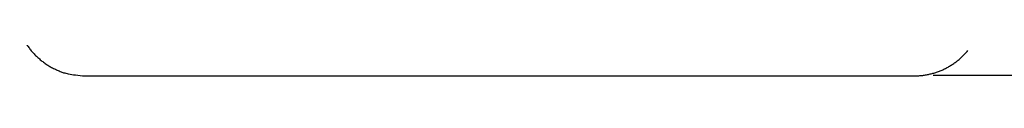
# Model space of a CAD drawing. Units: millimetres. Extents: x 1542 to 2742, y 111 to 951.
# Drawn here: x 2093 to 2206, y 226 to 228 of the extents above; entities that cross this region are included whole.
import ezdxf

# ---------------------------------------------------------------- set-up
doc = ezdxf.new("R2010")
doc.units = ezdxf.units.MM
doc.header["$LTSCALE"] = 0.5
doc.layers.add('Piece', color=7, linetype='Continuous', lineweight=30)
doc.layers.add('Plant Dimension', color=3, linetype='Continuous', lineweight=15)
doc.styles.add('mediclinics', font='txt')
doc.dimstyles.new('ISO-25', dxfattribs={"dimscale": 0, "dimtxt": 2.5, "dimasz": 2.5, "dimexe": 1.5, "dimexo": 1, "dimgap": 0.5, "dimtad": 1, "dimdec": 1, "dimtxsty": 'mediclinics', "dimcen": 2.5, "dimclrt": 6, "dimadec": 1, "dimazin": 2, "dimtp": 0.1, "dimtm": 0.1, "dimtfac": 0.6, "dimtdec": 1, "dimtmove": 1, "dimatfit": 1, "dimfxl": 0, "dimtolj": 2, "dimarcsym": 0})

# ---------------------------------------------------------------- blocks, each defined once
blk = doc.blocks.new('*D16')
at = {"layer": 'Defpoints', "color": 0}
for p in [(2178.09, 339.82), (2240.9, 339.82), (2196.88, 225.73)]:
    blk.add_point(p, dxfattribs=at)
at = {"layer": 'Plant Dimension', "color": 0, "lineweight": -2}
for p, q in [((2179.09, 339.82), (2242.4, 339.82)), ((2240.9, 332.82), (2240.9, 317.8)), ((2240.9, 232.73), (2240.9, 247.75)), ((2197.88, 225.73), (2242.4, 225.73))]:
    blk.add_line(p, q, dxfattribs=at)
at = {"layer": 'Plant Dimension', "color": 0}
for points in [[(2239.74, 332.82), (2242.07, 332.82), (2240.9, 339.82)], [(2239.74, 232.73), (2242.07, 232.73), (2240.9, 225.73)]]:
    blk.add_solid(points, dxfattribs=at)
at = {"layer": 'Plant Dimension', "color": 6, "insert": (2240.9, 282.78), "char_height": 10, "attachment_point": 5, "rotation": 90, "style": 'mediclinics'}
blk.add_mtext('\\A2;116mm\\P[4-5/8"]', dxfattribs=at)

msp = doc.modelspace()

# ---------------------------------------------------------------- linework, layer by layer
at = {"layer": 'Piece'}
for points in [[(2093.06, 230.81), (2093.25, 230.36, 0.015293), (2093.46, 229.92, 0.015537), (2093.69, 229.5, 0.01541), (2093.96, 229.1, 0.015102), (2094.24, 228.71, 0.014901), (2094.55, 228.34, 0.014717), (2094.89, 227.99, 0.01478), (2095.24, 227.66, 0.015065), (2095.61, 227.35, 0.01472), (2096, 227.06, 0.013889), (2096.4, 226.8, 0.01542), (2096.82, 226.56, 0.018561), (2097.27, 226.35, 0.01432), (2097.7, 226.16, 0.005257), (2098.1, 226.01, 0.01946), (2098.63, 225.88, 0.033423), (2099.45, 225.75, 0.016396), (2100.54, 225.64)], [(2195.68, 225.64), (2195.9, 225.65, 0.006806), (2196.12, 225.65, 0.006814), (2196.33, 225.67, 0.006816), (2196.55, 225.69, 0.00684), (2196.77, 225.72, 0.00686), (2196.99, 225.75, 0.006865), (2197.2, 225.79, 0.006852), (2197.42, 225.83, 0.006826), (2197.63, 225.89, 0.006807), (2197.84, 225.94, 0.006789), (2198.06, 226, 0.006779), (2198.26, 226.07, 0.006775), (2198.47, 226.15, 0.006777), (2198.68, 226.23, 0.006785), (2198.88, 226.31, 0.006798), (2199.08, 226.4, 0.006818), (2199.28, 226.5, 0.006842), (2199.47, 226.6, 0.006873), (2199.66, 226.71, 0.006908), (2199.85, 226.82, 0.006956), (2200.04, 226.94, 0.00696), (2200.22, 227.06, 0.00692), (2200.4, 227.19, 0.006886), (2200.57, 227.32, 0.006847), (2200.75, 227.45, 0.006816), (2200.91, 227.6, 0.006786), (2201.08, 227.74, 0.006771), (2201.24, 227.89, 0.006766), (2201.39, 228.05, 0.00674), (2201.55, 228.21, 0.006694), (2201.69, 228.37, 0.006752), (2201.83, 228.54, 0.006896)]]:
    msp.add_lwpolyline(points, format="xyb", dxfattribs=at)
msp.add_lwpolyline([(2100.54, 225.64), (2106.49, 225.64), (2112.43, 225.64), (2118.38, 225.64), (2124.32, 225.64), (2130.28, 225.64), (2136.22, 225.64), (2142.11, 225.64), (2148.11, 225.64), (2154.24, 225.64), (2160, 225.64), (2165.21, 225.64), (2171.89, 225.64), (2182.19, 225.64), (2195.68, 225.64)], dxfattribs=at)

# ---------------------------------------------------------------- dimensions: what is measured, and where the dimension line sits
at = {"layer": 'Plant Dimension'}
dim = msp.add_linear_dim(base=(2240.9, 339.82), p1=(2196.88, 225.73), p2=(2178.09, 339.82), angle=90, text='116mm\\P[4-5/8"]', dimstyle='ISO-25', override={"dimscale": 1, "dimtxt": 10, "dimasz": 7, "dimtad": 0}, dxfattribs=at)
dim.commit()
dim.dimension.update_dxf_attribs({"geometry": '*D16', "text_midpoint": (2240.9, 282.78)})

doc.saveas('drawing.dxf')
